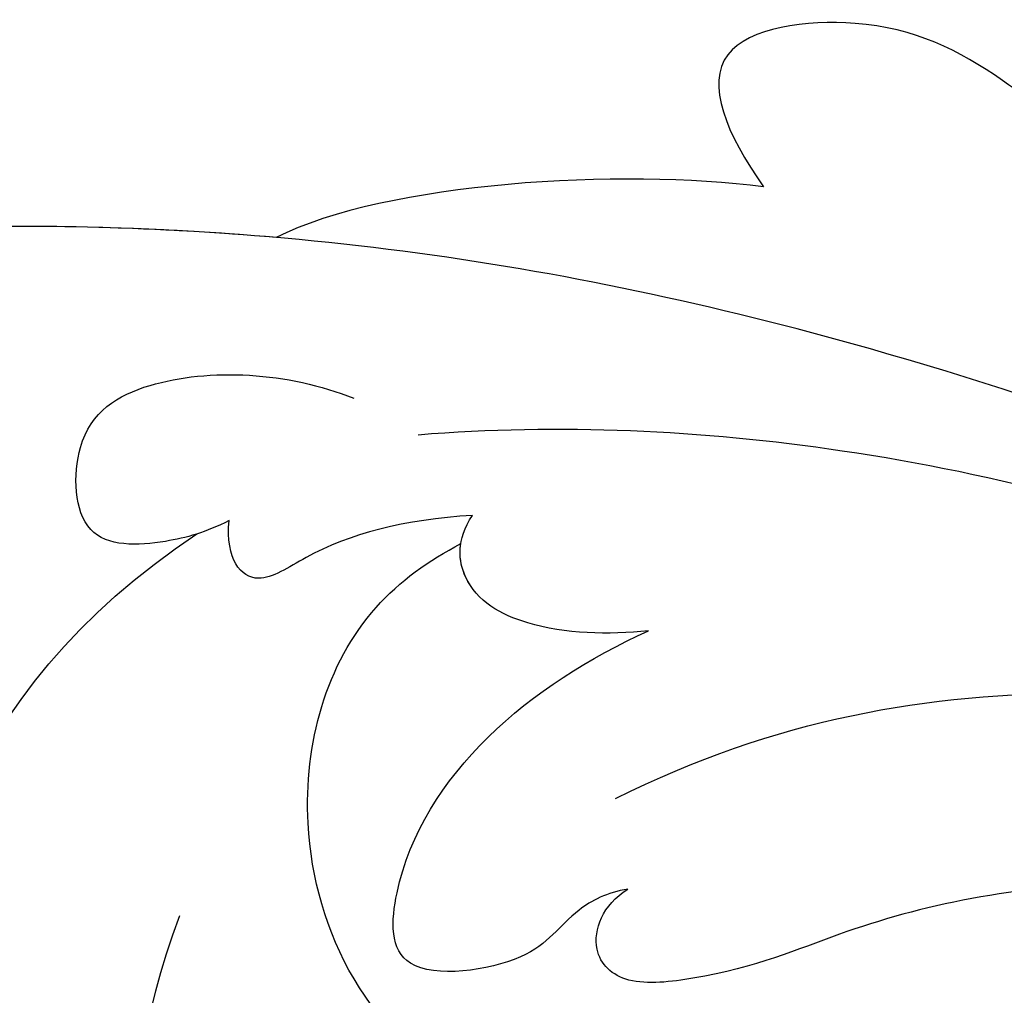
# Model space of a CAD drawing. Units: millimetres. Extents: x 2875 to 4555, y 719 to 1907.
# Drawn here: x 3637 to 3653, y 1534 to 1550 of the extents above; entities that cross this region are included whole.
import ezdxf

# ---------------------------------------------------------------- set-up
doc = ezdxf.new("R2010")
doc.units = ezdxf.units.MM
doc.layers.add('H-08.木作(細線)', color=8, linetype='Continuous')

# ---------------------------------------------------------------- blocks, each defined once
blk = doc.blocks.new('SE-21028L-d')
at = {"layer": 'H-08.木作(細線)'}
for points, knots in [([(15.525, 32.445), (19.84, 37.579), (26.3, 49.755), (29.043, 62.969), (28.85, 72.418), (26.465, 76.128), (23.743, 75.788), (23.635, 73.676), (23.781, 72.337)], [0, 0, 0, 0, 0.0482478, 0.0858363, 0.1003093, 0.1080141, 0.1137788, 0.1199447, 0.1199447, 0.1199447, 0.1199447]), ([(28.295, 60.742), (28.589, 62.671), (28.966, 66.733), (28.85, 72.418), (26.465, 76.128), (23.743, 75.788), (23.635, 73.676), (23.781, 72.337)], [0.0720563, 0.0720563, 0.0720563, 0.0720563, 0.08583634, 0.10030932, 0.10801412, 0.11377881, 0.11994468, 0.11994468, 0.11994468, 0.11994468]), ([(28.295, 60.742), (28.589, 62.671), (28.966, 66.733), (28.85, 72.418), (26.465, 76.128), (23.743, 75.788), (23.635, 73.676), (23.781, 72.337)], [0.0720563, 0.0720563, 0.0720563, 0.0720563, 0.08583634, 0.10030932, 0.10801412, 0.11377881, 0.11994468, 0.11994468, 0.11994468, 0.11994468]), ([(5.189, 65.918), (6.725, 67.679), (14.358, 68.86), (21.077, 66.534), (23.457, 62.379)], [0, 0, 0, 0, 0.02194294, 0.04736609, 0.04736609, 0.04736609, 0.04736609]), ([(6.068, 59.743), (6.468, 61.066), (8.675, 63.773), (13.754, 64.579), (17.134, 63.076)], [0, 0, 0, 0, 0.00986858, 0.01888502, 0.01888502, 0.01888502, 0.01888502]), ([(23.644, 61.831), (23.473, 62.232), (23.309, 62.981), (23.355, 64.42), (25.426, 64.349), (26.286, 62.722), (26.052, 60.69), (25.542, 59.63)], [0, 0, 0, 0, 0.00245456, 0.00566137, 0.00897553, 0.01345061, 0.02155153, 0.02155153, 0.02155153, 0.02155153]), ([(23.644, 61.831), (23.473, 62.232), (23.309, 62.981), (23.355, 64.42), (25.426, 64.349), (26.286, 62.722), (26.052, 60.69), (25.542, 59.63)], [0, 0, 0, 0, 0.00245456, 0.00566137, 0.00897553, 0.01345061, 0.02155153, 0.02155153, 0.02155153, 0.02155153]), ([(23.468, 57.784), (23.472, 58.919), (23.218, 60.237), (22.419, 61.517), (23.002, 61.933), (23.644, 61.831)], [0, 0, 0, 0, 0.00627441, 0.0088644, 0.012123, 0.012123, 0.012123, 0.012123]), ([(23.468, 57.784), (23.472, 58.919), (23.218, 60.237), (22.419, 61.517), (23.002, 61.933), (23.644, 61.831)], [0, 0, 0, 0, 0.00627441, 0.0088644, 0.012123, 0.012123, 0.012123, 0.012123]), ([(12.561, 60.735), (12.168, 60.306), (11.838, 59.507), (12.182, 58.037), (13.35, 57.25), (14.54, 59.919), (18.054, 61.454), (21.774, 60.163), (22.769, 58.555), (23.012, 58.006)], [0, 0, 0, 0, 0.00372245, 0.00653896, 0.00991563, 0.01212657, 0.02466868, 0.03380475, 0.03805923, 0.03805923, 0.03805923, 0.03805923]), ([(12.561, 60.735), (12.168, 60.306), (11.838, 59.507), (12.182, 58.037), (13.35, 57.25), (14.54, 59.919), (18.054, 61.454), (21.774, 60.163), (22.769, 58.555), (23.012, 58.006)], [0, 0, 0, 0, 0.00372245, 0.00653896, 0.00991563, 0.01212657, 0.02466868, 0.03380475, 0.03805923, 0.03805923, 0.03805923, 0.03805923]), ([(12.561, 60.735), (12.168, 60.306), (11.838, 59.507), (12.182, 58.037), (13.35, 57.25), (14.54, 59.919), (18.054, 61.454), (21.774, 60.163), (22.769, 58.555), (23.012, 58.006)], [0, 0, 0, 0, 0.00372245, 0.00653896, 0.00991563, 0.01212657, 0.02466868, 0.03380475, 0.03805923, 0.03805923, 0.03805923, 0.03805923]), ([(17.09, 55.605), (17.06, 55.952), (16.725, 56.694), (15.946, 57.156), (15.759, 59.69), (18.892, 59.343), (20.61, 56.996), (21.358, 54.983)], [0, 0, 0, 0, 0.00211382, 0.00573933, 0.00965619, 0.01301641, 0.02722905, 0.02722905, 0.02722905, 0.02722905]), ([(17.09, 55.605), (17.06, 55.952), (16.725, 56.694), (15.946, 57.156), (15.759, 59.69), (18.892, 59.343), (20.61, 56.996), (21.358, 54.983)], [0, 0, 0, 0, 0.00211382, 0.00573933, 0.00965619, 0.01301641, 0.02722905, 0.02722905, 0.02722905, 0.02722905]), ([(17.09, 55.605), (17.06, 55.952), (16.725, 56.694), (15.946, 57.156), (15.759, 59.69), (18.892, 59.343), (20.61, 56.996), (21.358, 54.983)], [0, 0, 0, 0, 0.00211382, 0.00573933, 0.00965619, 0.01301641, 0.02722905, 0.02722905, 0.02722905, 0.02722905]), ([(21.583, 44.304), (22.744, 46.453), (24.35, 51.321), (24.898, 56.228), (24.861, 58.596)], [0, 0, 0, 0, 0.0184122, 0.03509431, 0.03509431, 0.03509431, 0.03509431]), ([(21.358, 54.983), (21.336, 55.653), (21.439, 56.885), (22.191, 58.048), (23.068, 58.08), (23.468, 57.784)], [0, 0, 0, 0, 0.00469613, 0.00806093, 0.01022085, 0.01022085, 0.01022085, 0.01022085]), ([(21.358, 54.983), (21.336, 55.653), (21.439, 56.885), (22.191, 58.048), (23.068, 58.08), (23.468, 57.784)], [0, 0, 0, 0, 0.00469613, 0.00806093, 0.01022085, 0.01022085, 0.01022085, 0.01022085]), ([(21.358, 54.983), (21.336, 55.653), (21.439, 56.885), (22.126, 57.948), (22.802, 58.055), (23.012, 58.006)], [0, 0, 0, 0, 0.004696132, 0.008060933, 0.009347279, 0.009347279, 0.009347279, 0.009347279]), ([(15.251, 41.171), (16.086, 42.855), (16.995, 47.435), (16.384, 51.599), (15.571, 53.749), (15.459, 55.761), (16.107, 56.371), (16.86, 56.043), (17.09, 55.605)], [0, 0, 0, 0, 0.0138045, 0.02648668, 0.03315187, 0.0353542, 0.03739323, 0.03987364, 0.03987364, 0.03987364, 0.03987364]), ([(15.892, 42.807), (16.331, 44.225), (16.92, 47.943), (16.384, 51.599), (15.571, 53.749), (15.459, 55.761), (16.107, 56.371), (16.86, 56.043), (17.09, 55.605)], [0.00404557, 0.00404557, 0.00404557, 0.00404557, 0.0138045, 0.02648668, 0.03315187, 0.0353542, 0.03739323, 0.03987364, 0.03987364, 0.03987364, 0.03987364]), ([(15.892, 42.807), (16.331, 44.225), (16.92, 47.943), (16.384, 51.599), (15.571, 53.749), (15.459, 55.761), (16.107, 56.371), (16.86, 56.043), (17.09, 55.605)], [0.00404557, 0.00404557, 0.00404557, 0.00404557, 0.0138045, 0.02648668, 0.03315187, 0.0353542, 0.03739323, 0.03987364, 0.03987364, 0.03987364, 0.03987364]), ([(18.607, 55.712), (19.771, 52.96), (20.281, 47.776), (19.096, 42.199), (17.958, 39.526)], [0, 0, 0, 0, 0.01913868, 0.03897999, 0.03897999, 0.03897999, 0.03897999]), ([(25.744, 43.434), (26.118, 44.172), (27.451, 45.86), (30.064, 48.164), (31.425, 50.48), (31.203, 53.71), (29.529, 53.157), (28.613, 52.594)], [0, 0, 0, 0, 0.00666146, 0.01586865, 0.02219792, 0.02729664, 0.03271093, 0.03271093, 0.03271093, 0.03271093]), ([(25.744, 43.434), (26.118, 44.172), (27.451, 45.86), (30.064, 48.164), (31.425, 50.48), (31.203, 53.71), (29.529, 53.157), (28.613, 52.594)], [0, 0, 0, 0, 0.00666146, 0.01586865, 0.02219792, 0.02729664, 0.03271093, 0.03271093, 0.03271093, 0.03271093]), ([(25.744, 43.434), (26.118, 44.172), (27.451, 45.86), (30.064, 48.164), (31.425, 50.48), (31.203, 53.71), (29.529, 53.157), (28.613, 52.594)], [0, 0, 0, 0, 0.00666146, 0.01586865, 0.02219792, 0.02729664, 0.03271093, 0.03271093, 0.03271093, 0.03271093])]:
    blk.add_open_spline(points, degree=3, knots=knots, dxfattribs=at)
blk.add_open_spline([(28.613, 52.594), (29.072, 54.911), (29.099, 58.862), (28.295, 60.742)], degree=3, dxfattribs=at)
blk.add_open_spline([(28.613, 52.594), (29.072, 54.911), (29.099, 58.862), (28.295, 60.742)], degree=3, dxfattribs=at)
blk.add_open_spline([(28.613, 52.594), (29.072, 54.911), (29.099, 58.862), (28.295, 60.742)], degree=3, dxfattribs=at)

msp = doc.modelspace()

# ---------------------------------------------------------------- block references
at = {"rotation": 93.71319950855047}
msp.add_blockref('SE-21028L-d', (3703.417, 1522.451, 0), dxfattribs=at)

doc.saveas('drawing.dxf')
